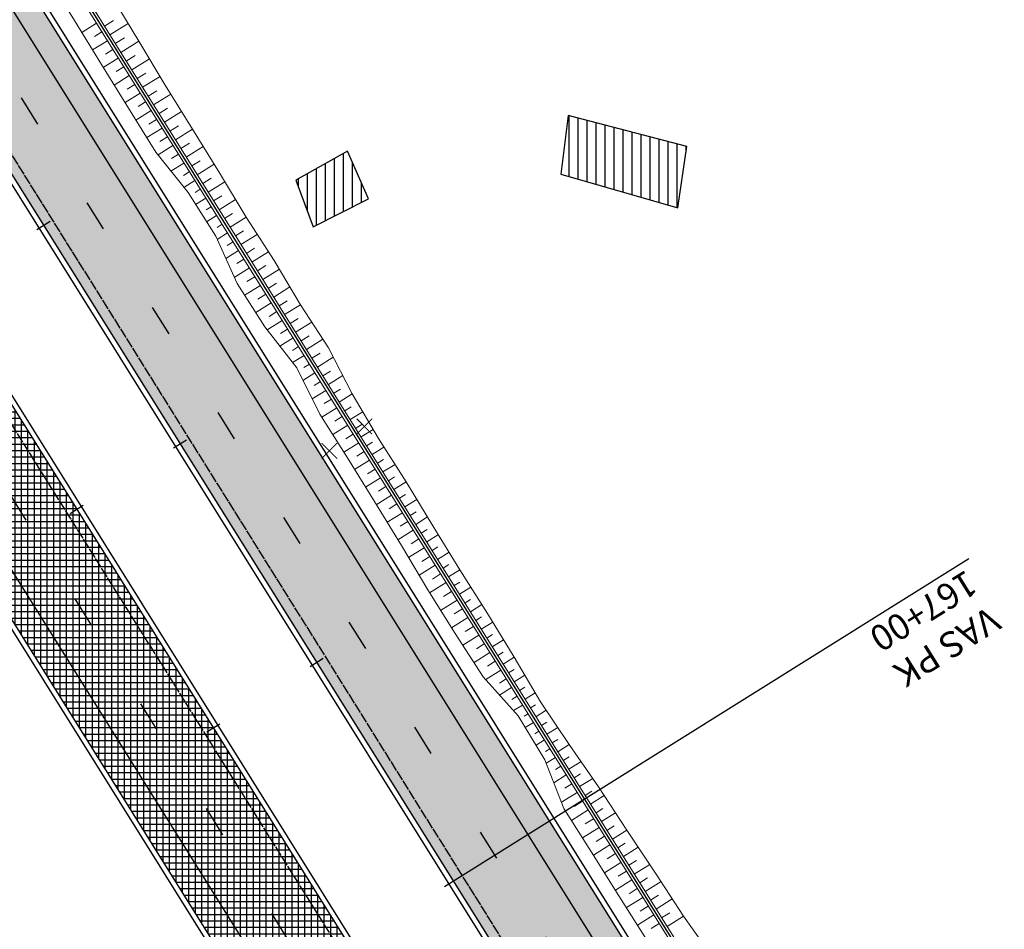
# Model space of a CAD drawing. Units: metres. Extents: x 533879 to 555682, y 6572316 to 6590873.
# Drawn here: x 552697 to 552793, y 6576154 to 6576242 of the extents above; entities that cross this region are included whole.
import ezdxf

# ---------------------------------------------------------------- set-up
doc = ezdxf.new("R2010")
doc.units = ezdxf.units.M
doc.linetypes.add('Tkm_911', pattern=[1, 1, 0])
doc.linetypes.add('Tkm_921_90', pattern=[12, 3, -9])
for name, color, linetype in [('Pr_hatch', 41, 'Continuous'), ('Pr_hoone', 7, 'Continuous'), ('Pr_kate', 1, 'Continuous'), ('Pr_mulle', 36, 'Continuous'), ('Pr_teemärgis_kammjoon', 150, 'Continuous')]:
    doc.layers.add(name, color=color, linetype=linetype)
for name, color, linetype, lineweight in [('Pr_likv_obj', 1, 'Continuous', 30), ('Pr_murasein', 30, 'LA_AED', 30), ('Pr_reljeef', 3, 'Continuous', 5), ('Pr_teemärgis', 150, 'Continuous', 30), ('Pr_telg_pk', 12, 'Continuous', 30)]:
    doc.layers.add(name, color=color, linetype=linetype, lineweight=lineweight)
doc.styles.add('1-1000', font='cour.ttf', dxfattribs={"width": 0.8, "height": 1.5})
doc.styles.add('ROMANC', font='romanc.shx')
doc.linetypes.add('LA_AED', pattern='A,2.5,[136,mkm.shx,S=0.8,R=0,X=0,Y=0],2.5', length=5)
doc.linetypes.add('Tkm_911a_1', pattern='A,0.1496,["-",ROMANC,S=0.233,R=90,X=0.05,Y=-0.244],0.0001,["-",ROMANC,S=0.233,R=90,X=0.1,Y=-0.244],0.0001,["-",ROMANC,S=0.233,R=90,X=0.15,Y=-0.244],0.0001,["-",ROMANC,S=0.117,R=0,X=-0.072,Y=-0.25],0.0001,["911a",ROMANC,S=0.06,R=90,X=0.03,Y=-0.205],0.15', length=0.3)
doc.linetypes.add('Tkm_911a_2', pattern='A,0.1496,["-",ROMANC,S=0.233,R=90,X=0.05,Y=-0.044],0.0001,["-",ROMANC,S=0.233,R=90,X=0.1,Y=-0.044],0.0001,["-",ROMANC,S=0.233,R=90,X=0.15,Y=-0.044],0.0001,["-",ROMANC,S=0.117,R=0,X=-0.072,Y=0.15],0.0001,["911a",ROMANC,S=0.06,R=90,X=0.03,Y=-0.005],0.15', length=0.3)
pattern_1 = [(0, (0, 0), (0, 0.625), []), (90, (0, 0), (-0.625, 4e-17), [])]

# ---------------------------------------------------------------- blocks, each defined once
blk = doc.blocks.new('*U68')
at = {"layer": 'Pr_telg_pk', "color": 12, "linetype": 'Continuous', "lineweight": 30}
for p, q in [((552702.223, 6576194.523), (552703.495, 6576195.318)), ((552715.473, 6576173.323), (552716.745, 6576174.118))]:
    blk.add_line(p, q, dxfattribs=at)
blk = doc.blocks.new('*U69')
at = {"layer": 'Pr_telg_pk', "color": 12, "linetype": 'Continuous', "lineweight": 30}
for p, q in [((552698.997, 6576222.078), (552700.269, 6576222.873)), ((552712.248, 6576200.879), (552713.52, 6576201.674)), ((552725.499, 6576179.68), (552726.771, 6576180.475))]:
    blk.add_line(p, q, dxfattribs=at)
blk = doc.blocks.new('likv_obj')
at = {"const_width": 0.1, "flags": 128}
for points in [[(0.75, 0.75), (-0.75, -0.75)], [(-0.75, 0.75), (0.75, -0.75)]]:
    blk.add_lwpolyline(points, dxfattribs=at)

msp = doc.modelspace()

# ---------------------------------------------------------------- hatches: boundary and pattern name
at = {"layer": 'Pr_hatch'}
h = msp.add_hatch(dxfattribs=at)
h.set_pattern_fill('NET', color=31, scale=5)
h.set_pattern_definition(pattern_1)
edge = h.paths.add_edge_path()
edge.add_line((550434.147, 6579521.467), (550434.146, 6579521.466))
edge.add_line((550434.146, 6579521.466), (550423.101, 6579535.107))
edge.add_line((550423.101, 6579535.107), (550414.552, 6579528.184))
edge.add_line((550414.552, 6579528.184), (550477.483, 6579450.469))
edge.add_line((550477.483, 6579450.469), (550490.461, 6579460.978))
edge.add_arc((550928.596, 6579735.58), 517.077, 207.63157, 212.07754, ccw=False)
edge.add_line((550470.493, 6579495.768), (550466.552, 6579502.648))
edge.add_line((550466.552, 6579502.648), (550465.558, 6579504.383))
edge.add_line((550465.558, 6579504.383), (550461.521, 6579511.432))
edge.add_line((550461.521, 6579511.432), (550453.955, 6579507.826))
edge.add_line((550453.955, 6579507.826), (550456.685, 6579502.096))
edge.add_arc((550454.248, 6579500.935), 2.7, -140.96371, 25.47739, ccw=False)
edge.add_line((550452.15, 6579499.234), (550434.147, 6579521.467))
edge = h.paths.add_edge_path()
edge.add_arc((550928.596, 6579735.58), 517.077, 212.07754, 216.31245, ccw=False)
edge.add_line((550490.461, 6579460.978), (550477.483, 6579450.469))
edge.add_line((550477.483, 6579450.469), (550540.413, 6579372.753))
edge.add_line((550540.413, 6579372.753), (550550.905, 6579381.248))
edge.add_line((550550.905, 6579381.248), (550511.936, 6579429.373))
h.paths.add_polyline_path([(550550.905, 6579381.248), (550540.413, 6579372.753), (550603.344, 6579295.037), (550612.866, 6579302.748), (550587.627, 6579335.899)])
edge = h.paths.add_edge_path()
edge.add_line((550638.328, 6579269.304), (550612.866, 6579302.748))
edge.add_line((550612.866, 6579302.748), (550603.344, 6579295.037))
edge.add_line((550603.344, 6579295.037), (550614.58, 6579281.161))
edge.add_line((550614.58, 6579281.161), (550638.502, 6579251.604))
edge.add_arc((550636.947, 6579250.346), 2, -54.72296, 38.98498, ccw=False)
edge.add_line((550638.102, 6579248.713), (550664.67, 6579216.023))
edge.add_line((550664.67, 6579216.023), (550674.809, 6579224.229))
edge.add_line((550674.809, 6579224.229), (550638.328, 6579269.304))
edge = h.paths.add_edge_path()
edge.add_line((550674.809, 6579224.229), (550664.67, 6579216.023))
edge.add_line((550664.67, 6579216.023), (550678.961, 6579198.439))
edge.add_arc((550680.218, 6579196.883), 2, 38.98498, 128.91509, ccw=False)
edge.add_line((550681.772, 6579198.141), (550729.171, 6579139.578))
edge.add_line((550729.171, 6579139.578), (550737.721, 6579146.498))
edge.add_line((550737.721, 6579146.498), (550674.809, 6579224.229))
h.paths.add_polyline_path([(550768.097, 6579108.967), (550737.721, 6579146.498), (550729.171, 6579139.578), (550792.082, 6579061.846), (550800.633, 6579068.767), (550791.146, 6579080.489)])
h.paths.add_polyline_path([(550800.633, 6579068.767), (550792.082, 6579061.846), (550854.994, 6578984.115), (550863.544, 6578991.036)])
h.paths.add_polyline_path([(550863.544, 6578991.036), (550854.994, 6578984.115), (550917.906, 6578906.384), (550926.456, 6578913.305)])
h.paths.add_polyline_path([(550926.456, 6578913.305), (550917.906, 6578906.384), (550980.817, 6578828.653), (550989.368, 6578835.573)])
h.paths.add_polyline_path([(550989.368, 6578835.573), (550980.817, 6578828.653), (551043.729, 6578750.922), (551052.279, 6578757.842)])
h.paths.add_polyline_path([(551084.51, 6578718.019), (551052.279, 6578757.842), (551043.729, 6578750.922), (551075.946, 6578711.116), (551106.486, 6578673.067), (551115.065, 6578679.952)])
h.paths.add_polyline_path([(551115.065, 6578679.952), (551106.486, 6578673.067), (551169.081, 6578595.08), (551177.66, 6578601.966)])
h.paths.add_polyline_path([(551177.66, 6578601.966), (551169.081, 6578595.08), (551231.676, 6578517.094), (551240.255, 6578523.98)])
edge = h.paths.add_edge_path()
edge.add_line((551255.875, 6578504.518), (551240.255, 6578523.98))
edge.add_line((551240.255, 6578523.98), (551231.676, 6578517.094))
edge.add_line((551231.676, 6578517.094), (551247.297, 6578497.633))
edge.add_arc((548439.794, 6576244.209), 3599.999, 37.557657, 38.752043, ccw=False)
edge.add_line((551293.658, 6578438.623), (551302.378, 6578445.328))
edge.add_arc((548439.792, 6576244.208), 3611.001, 37.557658, 38.752043)
edge = h.paths.add_edge_path()
edge.add_line((551333.556, 6578406.644), (551331.862, 6578408.901))
edge.add_line((551331.862, 6578408.901), (551331.462, 6578408.601))
edge.add_line((551331.462, 6578408.601), (551325.458, 6578416.598))
edge.add_line((551325.458, 6578416.598), (551325.858, 6578416.898))
edge.add_line((551325.858, 6578416.898), (551323.536, 6578419.992))
edge.add_arc((551243.163, 6578359.656), 100.5, 36.89537, 44.01935)
edge.add_line((551315.433, 6578429.494), (551314.989, 6578429.954))
edge.add_arc((551386.899, 6578499.444), 100, 217.42456, 224.01935, ccw=False)
edge.add_arc((548439.792, 6576244.208), 3611.001, 37.424561, 37.557658)
edge.add_line((551302.378, 6578445.328), (551293.658, 6578438.623))
edge.add_arc((548439.794, 6576244.209), 3599.999, 36.185271, 37.557657, ccw=False)
edge.add_arc((551343.782, 6578368.461), 2, -52.05892, 36.18527, ccw=False)
edge.add_line((551345.012, 6578366.884), (551351.872, 6578357.327))
edge.add_line((551351.872, 6578357.327), (551362.408, 6578364.973))
edge.add_arc((548439.76, 6576244.185), 3611.04, 35.966108, 36.190052)
edge.add_arc((551515.509, 6578494.473), 200, 212.84525, 216.19005, ccw=False)
edge.add_line((551347.482, 6578385.998), (551341.665, 6578395.008))
edge.add_arc((551173.218, 6578286.262), 200.5, 32.84525, 36.89909)
edge = h.paths.add_edge_path()
edge.add_line((551401.428, 6578323.195), (551402.874, 6578326.297))
edge.add_line((551402.874, 6578326.297), (551393.959, 6578343.552))
edge.add_line((551393.959, 6578343.552), (551387.156, 6578344.826))
edge.add_arc((551392.679, 6578374.313), 30, 215.80532, 259.39198, ccw=False)
edge.add_arc((548439.76, 6576244.185), 3611.04, 35.805321, 35.966108)
edge.add_line((551362.408, 6578364.973), (551351.872, 6578357.327))
edge.add_line((551351.872, 6578357.327), (551380.315, 6578317.705))
edge.add_arc((551381.415, 6578316.034), 2, 35.15757, 123.36249, ccw=False)
edge.add_arc((548439.793, 6576244.208), 3600, 34.374559, 35.157573, ccw=False)
edge.add_line((551411.104, 6578276.77), (551420.183, 6578282.981))
edge.add_arc((548439.793, 6576244.208), 3611, 34.374558, 34.862415)
edge.add_arc((551415.024, 6578316.858), 15, 155.01016, 214.86241, ccw=False)
edge = h.paths.add_edge_path()
edge.add_line((551420.183, 6578282.981), (551411.104, 6578276.77))
edge.add_arc((548439.793, 6576244.208), 3600, 32.783009, 34.374559, ccw=False)
edge.add_line((551466.411, 6578193.461), (551475.659, 6578199.417))
edge.add_arc((548439.793, 6576244.208), 3611, 32.783009, 34.374558)
edge = h.paths.add_edge_path()
edge.add_arc((548439.793, 6576244.208), 3611, 32.019499, 32.783009)
edge.add_line((551475.659, 6578199.417), (551466.411, 6578193.461))
edge.add_arc((548439.793, 6576244.208), 3600, 32.019499, 32.783009, ccw=False)
edge.add_line((551492.117, 6578152.957), (551519.702, 6578108.844))
edge.add_line((551519.702, 6578108.844), (551529.028, 6578114.677))
edge.add_line((551529.028, 6578114.677), (551501.443, 6578158.789))
h.paths.add_polyline_path([(551529.028, 6578114.677), (551519.702, 6578108.844), (551572.723, 6578024.058), (551582.049, 6578029.89)])
h.paths.add_polyline_path([(551582.049, 6578029.89), (551572.723, 6578024.058), (551625.743, 6577939.271), (551635.07, 6577945.103)])
h.paths.add_polyline_path([(551635.07, 6577945.103), (551625.743, 6577939.271), (551678.764, 6577854.484), (551688.091, 6577860.316)])
h.paths.add_polyline_path([(551688.091, 6577860.316), (551678.764, 6577854.484), (551731.785, 6577769.697), (551741.112, 6577775.53)])
h.paths.add_polyline_path([(551741.112, 6577775.53), (551731.785, 6577769.697), (551784.806, 6577684.911), (551794.132, 6577690.743)])
edge = h.paths.add_edge_path()
edge.add_line((551794.132, 6577690.743), (551784.806, 6577684.911))
edge.add_line((551784.806, 6577684.911), (551790.461, 6577675.867))
edge.add_arc((551788.765, 6577674.807), 2, -52.63011, 32.0195, ccw=False)
edge.add_line((551789.979, 6577673.218), (551789.054, 6577672.511))
edge.add_line((551789.054, 6577672.511), (551802.143, 6577651.146))
edge.add_line((551802.143, 6577651.146), (551803.144, 6577651.783))
edge.add_arc((551804.218, 6577650.096), 2, 32.0195, 122.49164, ccw=False)
edge.add_line((551805.914, 6577651.156), (551837.827, 6577600.124))
edge.add_line((551837.827, 6577600.124), (551847.153, 6577605.956))
edge.add_line((551847.153, 6577605.956), (551794.132, 6577690.743))
h.paths.add_polyline_path([(551859.622, 6577586.017), (551847.153, 6577605.956), (551837.827, 6577600.124), (551850.295, 6577580.185), (551890.864, 6577515.347), (551900.189, 6577521.182)])
h.paths.add_polyline_path([(551900.189, 6577521.182), (551890.864, 6577515.347), (551943.905, 6577430.574), (551953.23, 6577436.408)])
h.paths.add_polyline_path([(551953.23, 6577436.408), (551943.905, 6577430.574), (551996.947, 6577345.8), (552006.272, 6577351.635)])
h.paths.add_polyline_path([(552006.272, 6577351.635), (551996.947, 6577345.8), (552049.989, 6577261.026), (552059.314, 6577266.861)])
h.paths.add_polyline_path([(552059.314, 6577266.861), (552049.989, 6577261.026), (552103.031, 6577176.253), (552112.356, 6577182.087)])
h.paths.add_polyline_path([(552112.356, 6577182.087), (552103.031, 6577176.253), (552156.073, 6577091.479), (552165.398, 6577097.314)])
h.paths.add_polyline_path([(552165.398, 6577097.314), (552156.073, 6577091.479), (552209.115, 6577006.706), (552218.44, 6577012.54)])
h.paths.add_polyline_path([(552218.44, 6577012.54), (552209.115, 6577006.706), (552262.156, 6576921.932), (552271.482, 6576927.767)])
h.paths.add_polyline_path([(552271.482, 6576927.767), (552262.156, 6576921.932), (552315.198, 6576837.158), (552324.523, 6576842.993)])
h.paths.add_polyline_path([(552324.523, 6576842.993), (552315.198, 6576837.158), (552368.24, 6576752.385), (552377.565, 6576758.219)])
h.paths.add_polyline_path([(552377.565, 6576758.219), (552368.24, 6576752.385), (552421.282, 6576667.611), (552430.607, 6576673.446)])
edge = h.paths.add_edge_path()
edge.add_line((552460.046, 6576628.28), (552460.47, 6576628.545))
edge.add_line((552460.47, 6576628.545), (552458.234, 6576632.119))
edge.add_arc((552373.461, 6576579.077), 100, 32.03374, 38.68816)
edge.add_line((552451.517, 6576641.585), (552450.693, 6576642.613))
edge.add_arc((552528.749, 6576705.122), 100, 212.03374, 218.68816, ccw=False)
edge.add_line((552443.976, 6576652.08), (552430.607, 6576673.446))
edge.add_line((552430.607, 6576673.446), (552421.282, 6576667.611))
edge.add_line((552421.282, 6576667.611), (552474.324, 6576582.838))
edge.add_line((552474.324, 6576582.838), (552483.712, 6576588.712))
edge.add_arc((552656.093, 6576690.127), 200, 208.69527, 210.46915, ccw=False)
edge.add_line((552480.655, 6576594.096), (552473.885, 6576606.466))
edge.add_arc((552298.448, 6576510.436), 200, 28.69527, 32.03374)
edge.add_line((552467.995, 6576616.519), (552465.774, 6576620.068))
edge.add_line((552465.774, 6576620.068), (552465.35, 6576619.803))
edge.add_line((552465.35, 6576619.803), (552460.046, 6576628.28))
edge = h.paths.add_edge_path()
edge.add_line((552500.584, 6576561.606), (552486.545, 6576584.043))
edge.add_arc((552656.093, 6576690.127), 200, 210.46915, 212.03374, ccw=False)
edge.add_line((552483.712, 6576588.712), (552474.324, 6576582.838))
edge.add_line((552474.324, 6576582.838), (552525.789, 6576500.584))
edge.add_line((552525.789, 6576500.584), (552527.365, 6576498.063))
edge.add_line((552527.365, 6576498.063), (552536.692, 6576503.894))
edge.add_line((552536.692, 6576503.894), (552535.114, 6576506.419))
edge.add_line((552535.114, 6576506.419), (552500.584, 6576561.606))
h.paths.add_polyline_path([(552536.692, 6576503.894), (552527.365, 6576498.063), (552580.37, 6576413.267), (552589.698, 6576419.098)])
edge = h.paths.add_edge_path()
edge.add_line((552589.698, 6576419.098), (552580.37, 6576413.267))
edge.add_line((552580.37, 6576413.267), (552625.935, 6576340.374))
edge.add_arc((552621.695, 6576337.723), 5, -56.73688, 32.00918, ccw=False)
edge.add_line((552624.438, 6576333.543), (552622.05, 6576331.976))
edge.add_line((552622.05, 6576331.976), (552625.966, 6576326.005))
edge.add_arc((552628.16, 6576322.661), 4, 64.72654, 123.26312, ccw=False)
edge.add_line((552629.868, 6576326.278), (552642.703, 6576334.301))
edge.add_line((552642.703, 6576334.301), (552589.698, 6576419.098))
edge = h.paths.add_edge_path()
edge.add_line((552642.703, 6576334.301), (552629.868, 6576326.278))
edge.add_arc((552628.16, 6576322.661), 4, 32.66719, 64.72654, ccw=False)
edge.add_line((552631.527, 6576324.82), (552650.277, 6576295.392))
edge.add_line((552650.277, 6576295.392), (552681.776, 6576251.042))
edge.add_line((552681.776, 6576251.042), (552686.381, 6576243.674))
edge.add_line((552686.381, 6576243.674), (552695.709, 6576249.505))
edge.add_line((552695.709, 6576249.505), (552642.703, 6576334.301))
h.paths.add_polyline_path([(552695.709, 6576249.505), (552686.381, 6576243.674), (552739.387, 6576158.878), (552748.714, 6576164.709)])
h.paths.add_polyline_path([(552748.714, 6576164.709), (552739.387, 6576158.878), (552792.392, 6576074.082), (552801.72, 6576079.912)])
h.paths.add_polyline_path([(552801.72, 6576079.912), (552792.392, 6576074.082), (552845.398, 6575989.285), (552854.725, 6575995.116)])
h.paths.add_polyline_path([(552854.725, 6575995.116), (552845.398, 6575989.285), (552898.403, 6575904.489), (552907.731, 6575910.32)])
h.paths.add_polyline_path([(552907.731, 6575910.32), (552898.403, 6575904.489), (552898.424, 6575904.456), (552951.409, 6575819.693), (552960.736, 6575825.523)])
h.paths.add_polyline_path([(552982.887, 6575790.088), (552960.736, 6575825.523), (552951.409, 6575819.693), (553004.414, 6575734.896), (553015.459, 6575741.801)])
h.paths.add_polyline_path([(553038.269, 6575706.066), (553021.372, 6575733.035), (553015.459, 6575741.801), (553004.414, 6575734.896), (553057.42, 6575650.1), (553068.867, 6575657.256), (553054.96, 6575679.504)])
edge = h.paths.add_edge_path()
edge.add_line((553094.755, 6575615.841), (553068.867, 6575657.256))
edge.add_line((553068.867, 6575657.256), (553057.42, 6575650.1))
edge.add_line((553057.42, 6575650.1), (553110.425, 6575565.304))
edge.add_line((553110.425, 6575565.304), (553119.753, 6575571.134))
edge.add_line((553119.753, 6575571.134), (553108.2, 6575589.616))
edge.add_arc((553109.896, 6575590.677), 2, 80.6024, 212.00918, ccw=False)
edge.add_line((553110.222, 6575592.65), (553113.215, 6575592.154))
edge.add_line((553113.215, 6575592.154), (553114.206, 6575598.143))
edge.add_arc((553122.963, 6575622.857), 26.219, 229.43026, 250.48919, ccw=False)
edge.add_arc((553143.906, 6575647.068), 58.232, 212.42873, 229.2701, ccw=False)
h.paths.add_polyline_path([(553119.753, 6575571.134), (553110.425, 6575565.304), (553163.431, 6575480.507), (553172.758, 6575486.338)])
h.paths.add_polyline_path([(553172.758, 6575486.338), (553163.431, 6575480.507), (553216.436, 6575395.711), (553225.764, 6575401.542)])
h.paths.add_polyline_path([(553225.764, 6575401.542), (553216.436, 6575395.711), (553269.442, 6575310.915), (553278.769, 6575316.745)])
edge = h.paths.add_edge_path()
edge.add_line((553278.769, 6575316.745), (553269.442, 6575310.915))
edge.add_line((553269.442, 6575310.915), (553322.447, 6575226.119))
edge.add_line((553322.447, 6575226.119), (553334.205, 6575233.468))
edge.add_arc((553465.341, 6575303.151), 148.5, 195.53817, 207.98528, ccw=False)
edge.add_line((553322.268, 6575263.371), (553319.961, 6575271.669))
edge.add_line((553319.961, 6575271.669), (553319.443, 6575275.521))
edge.add_line((553319.443, 6575275.521), (553313.193, 6575275.71))
edge.add_line((553313.193, 6575275.71), (553312.938, 6575267.267))
edge.add_arc((553311.439, 6575267.312), 1.5, 212.00918, 358.26694, ccw=False)
edge.add_line((553310.167, 6575266.517), (553278.769, 6575316.745))
edge = h.paths.add_edge_path()
edge.add_arc((553465.341, 6575303.151), 148.5, 207.98528, 212.00918, ccw=False)
edge.add_line((553334.205, 6575233.468), (553322.447, 6575226.119))
edge.add_line((553322.447, 6575226.119), (553375.453, 6575141.322))
edge.add_line((553375.453, 6575141.322), (553386.558, 6575148.264))
edge.add_line((553386.558, 6575148.264), (553381.101, 6575157.755))
edge.add_line((553381.101, 6575157.755), (553339.418, 6575224.438))
edge = h.paths.add_edge_path()
edge.add_line((553414.926, 6575098.928), (553386.558, 6575148.264))
edge.add_line((553386.558, 6575148.264), (553375.453, 6575141.322))
edge.add_line((553375.453, 6575141.322), (553426.543, 6575059.59))
edge.add_arc((549144.329, 6572382.812), 5050, 31.968182, 32.009179, ccw=False)
edge.add_line((553428.457, 6575056.525), (553437.789, 6575062.349))
edge.add_arc((549144.329, 6572382.812), 5061, 31.968182, 32.009179)
edge.add_line((553435.871, 6575065.421), (553414.926, 6575098.928))
edge = h.paths.add_edge_path()
edge.add_line((553437.789, 6575062.349), (553428.457, 6575056.525))
edge.add_arc((549144.329, 6572382.812), 5050, 30.833612, 31.968182, ccw=False)
edge.add_line((553480.559, 6574971.172), (553490.004, 6574976.81))
edge.add_arc((549144.329, 6572382.812), 5061, 30.833612, 31.968182)
edge = h.paths.add_edge_path()
edge.add_line((553490.004, 6574976.81), (553480.559, 6574971.172))
edge.add_arc((549144.329, 6572382.812), 5050, 29.699042, 30.833612, ccw=False)
edge.add_line((553530.96, 6574884.805), (553540.515, 6574890.254))
edge.add_arc((549144.329, 6572382.812), 5061, 29.699042, 30.833612)
edge = h.paths.add_edge_path()
edge.add_arc((549144.329, 6572382.812), 5061, 29.017963, 29.699042)
edge.add_line((553540.515, 6574890.254), (553530.96, 6574884.805))
edge.add_arc((549144.329, 6572382.812), 5050, 29.017963, 29.699042, ccw=False)
edge.add_line((553560.391, 6574832.485), (553579.78, 6574797.532))
edge.add_line((553579.78, 6574797.532), (553589.399, 6574802.868))
edge.add_line((553589.399, 6574802.868), (553570.01, 6574837.821))
h.paths.add_polyline_path([(553589.399, 6574802.868), (553579.78, 6574797.532), (553628.288, 6574710.085), (553637.907, 6574715.421)])
h.paths.add_polyline_path([(553637.907, 6574715.421), (553628.288, 6574710.085), (553676.796, 6574622.639), (553686.415, 6574627.974)])
h.paths.add_polyline_path([(553686.415, 6574627.974), (553676.796, 6574622.639), (553725.305, 6574535.192), (553734.924, 6574540.528)])
edge = h.paths.add_edge_path()
edge.add_line((553734.924, 6574540.528), (553725.305, 6574535.192))
edge.add_line((553725.305, 6574535.192), (553768.56, 6574457.216))
edge.add_arc((556391.962, 6575912.467), 2999.999, 209.017963, 209.224803)
edge.add_line((553773.83, 6574447.755), (553783.43, 6574453.125))
edge.add_arc((556391.963, 6575912.467), 2989, 209.017963, 209.224803, ccw=False)
edge.add_line((553778.179, 6574462.552), (553734.924, 6574540.528))
edge = h.paths.add_edge_path()
edge.add_line((553783.43, 6574453.125), (553773.83, 6574447.755))
edge.add_arc((556391.962, 6575912.467), 2999.999, 209.224803, 211.134662)
edge.add_line((553824.099, 6574361.313), (553833.515, 6574367.001))
edge.add_arc((556391.963, 6575912.467), 2989, 209.224803, 211.134662, ccw=False)
edge = h.paths.add_edge_path()
edge.add_line((553833.515, 6574367.001), (553824.099, 6574361.313))
edge.add_arc((556391.962, 6575912.467), 2999.999, 211.134662, 212.051029)
edge.add_arc((553845.845, 6574318.321), 4, -50.43667, 32.05103, ccw=False)
edge.add_line((553848.393, 6574315.238), (553846.441, 6574313.809))
edge.add_line((553846.441, 6574313.809), (553849.635, 6574307.385))
edge.add_arc((553851.085, 6574303.658), 4, 32.85119, 111.26344, ccw=False)
edge.add_line((553854.446, 6574305.828), (553869.225, 6574282.895))
edge.add_arc((553953.267, 6574337.089), 100, 212.81576, 216.57792)
edge.add_line((553872.963, 6574277.497), (553874.799, 6574275.022))
edge.add_line((553874.799, 6574275.022), (553886.444, 6574282.585))
edge.add_arc((557357.558, 6576537.068), 4139, 212.897023, 213.003648, ccw=False)
edge.add_arc((556391.963, 6575912.467), 2989, 211.134662, 212.897023, ccw=False)
edge = h.paths.add_edge_path()
edge.add_line((553886.444, 6574282.585), (553874.799, 6574275.022))
edge.add_line((553874.799, 6574275.022), (553896.777, 6574245.405))
edge.add_arc((553415.752, 6573888.452), 599, 33.898316, 36.577924, ccw=False)
edge.add_arc((557357.558, 6576537.067), 4150, 213.898316, 214.38427)
edge.add_line((553932.693, 6574193.395), (553941.771, 6574199.607))
edge.add_arc((557357.558, 6576537.068), 4139, 213.003648, 214.38427, ccw=False)
h = msp.add_hatch(dxfattribs=at)
h.set_pattern_fill('NET', color=31, scale=5)
h.set_pattern_definition(pattern_1)
h.paths.add_polyline_path([(552624.468, 6576320.344, -0.138589), (552623.86, 6576322.433), (552610.359, 6576313.995, -0.246812), (552618.396, 6576309.304), (552651.25, 6576256.739), (552667.031, 6576231.49), (552676.359, 6576237.32), (552661.135, 6576261.677)])
h.paths.add_polyline_path([(552676.359, 6576237.32), (552667.031, 6576231.49), (552720.031, 6576146.69), (552729.359, 6576152.52)])
h.paths.add_polyline_path([(552729.359, 6576152.52), (552720.031, 6576146.69), (552773.032, 6576061.891), (552782.36, 6576067.721)])
h.paths.add_polyline_path([(552782.36, 6576067.721), (552773.032, 6576061.891), (552826.032, 6575977.091), (552835.36, 6575982.921)])
h.paths.add_polyline_path([(552837.79, 6575979.034), (552835.36, 6575982.921), (552826.032, 6575977.091), (552828.462, 6575973.204), (552879.053, 6575892.301), (552888.379, 6575898.134)])
h.paths.add_polyline_path([(552888.379, 6575898.134), (552879.053, 6575892.301), (552932.073, 6575807.514), (552941.399, 6575813.346)])
h.paths.add_polyline_path([(552941.399, 6575813.346), (552932.073, 6575807.514), (552980.572, 6575729.956), (552984.826, 6575722.56), (552994.419, 6575728.559)])
h.paths.add_polyline_path([(552994.419, 6575728.559), (552984.826, 6575722.56), (553014.43, 6575671.096), (553035.993, 6575636.614), (553047.439, 6575643.772)])
h.paths.add_polyline_path([(553047.439, 6575643.772), (553035.993, 6575636.614), (553074.501, 6575575.033, -0.04682), (553081.083, 6575561.923), (553085.8, 6575549.818), (553100.459, 6575558.985)])
h.paths.add_polyline_path([(553100.459, 6575558.985), (553085.8, 6575549.818), (553093.116, 6575531.047), (553099.285, 6575533.195), (553096.187, 6575542.089, -0.893966), (553097.621, 6575542.776), (553123.624, 6575501.193), (553144.172, 6575468.371), (553153.496, 6575474.208), (553132.951, 6575507.025)])
h.paths.add_polyline_path([(553153.496, 6575474.208), (553144.172, 6575468.371), (553197.236, 6575383.611), (553206.559, 6575389.448)])
h.paths.add_polyline_path([(553206.559, 6575389.448), (553197.236, 6575383.611), (553250.299, 6575298.85), (553259.623, 6575304.687)])
h.paths.add_polyline_path([(553259.623, 6575304.687), (553250.299, 6575298.85), (553301.984, 6575216.292, -0.212113), (553302.384, 6575213.478), (553312.686, 6575219.927)])
h.paths.add_polyline_path([(553296.649, 6575211.857), (553291.038, 6575217.015), (553286.451, 6575212.4), (553291.832, 6575206.872), (553298.407, 6575210.988, -0.14293)])
h.paths.add_polyline_path([(553312.686, 6575219.927), (553302.384, 6575213.478, -0.384837), (553298.407, 6575210.988), (553291.832, 6575206.872), (553313.762, 6575184.344, -0.053201), (553339.776, 6575151.214), (553354.307, 6575128.004), (553365.749, 6575135.167)])
h.paths.add_polyline_path([(553382.617, 6575108.223), (553365.749, 6575135.167), (553354.307, 6575128.004), (553371.165, 6575101.075), (553396.205, 6575061.078, -0.000956), (553407.308, 6575043.266), (553418.778, 6575050.386, 0.000956), (553407.647, 6575068.242)])
h.paths.add_polyline_path([(553418.778, 6575050.386), (553407.308, 6575043.266, -0.002115), (553431.622, 6575003.723), (553460.644, 6574958.932), (553470.742, 6574964.948, 0.004545)])
h.paths.add_polyline_path([(553470.742, 6574964.948), (553460.644, 6574958.932), (553471.104, 6574942.788, -0.003664), (553511.593, 6574873.123), (553521.143, 6574878.58, 0.004545)])
h.paths.add_polyline_path([(553521.143, 6574878.58), (553511.593, 6574873.123, -0.003332), (553547.516, 6574809.273), (553560.4, 6574786.012), (553570.022, 6574791.342), (553557.139, 6574814.603, 0.003337)])
h.paths.add_polyline_path([(553570.022, 6574791.342), (553560.4, 6574786.012), (553608.852, 6574698.534), (553618.474, 6574703.863)])
h.paths.add_polyline_path([(553618.474, 6574703.863), (553608.852, 6574698.534), (553657.303, 6574611.055), (553666.926, 6574616.385)])
h.paths.add_polyline_path([(553666.926, 6574616.385), (553657.303, 6574611.055), (553705.755, 6574523.577), (553715.378, 6574528.907)])
h.paths.add_polyline_path([(553715.378, 6574528.907), (553705.755, 6574523.577), (553745.618, 6574451.606, 0.001266), (553754.273, 6574436.072), (553763.869, 6574441.451, -0.001266), (553755.241, 6574456.936)])
h.paths.add_polyline_path([(553763.869, 6574441.451), (553754.273, 6574436.072, 0.007143), (553804.564, 6574349.279), (553814.002, 6574354.929, -0.007143)])
h.paths.add_polyline_path([(553819.898, 6574345.117, -0.000818), (553814.002, 6574354.929), (553804.564, 6574349.279, 0.000818), (553810.479, 6574339.436, 0.005298), (553830.312, 6574307.326, -0.400173), (553829.23, 6574301.914), (553824.961, 6574298.917), (553826.778, 6574295.632), (553831.567, 6574298.324, -0.397209), (553836.893, 6574296.998, 0.002113), (553858.078, 6574264.297), (553867.285, 6574270.316, -0.002101), (553846.266, 6574302.76, -0.396535), (553846.768, 6574305.455), (553848.723, 6574306.886, -0.065223), (553849.635, 6574307.385), (553846.441, 6574313.809), (553843.237, 6574311.466, -0.433956), (553840.366, 6574312.009, -0.005498)])
h.paths.add_polyline_path([(553867.285, 6574270.316), (553858.078, 6574264.297, 0.005435), (553913.84, 6574181.002), (553922.914, 6574187.22, -0.005435)])
at = {"layer": 'Pr_hoone'}
h = msp.add_hatch(dxfattribs=at)
h.set_pattern_fill('ANSI31', color=256, scale=7, angle=45)
h.set_pattern_definition([(90, (0, 0), (-0.875, 2e-16), [])])
h.paths.add_polyline_path([(552584.593, 6576516.438), (552583.592, 6576518.17), (552580.806, 6576516.45), (552572.521, 6576529.892), (552564.514, 6576524.862), (552573.411, 6576510.852), (552571.939, 6576510.042), (552572.601, 6576508.941)])
h.paths.add_polyline_path([(552587.215, 6576511.904), (552584.593, 6576516.438), (552572.601, 6576508.941), (552573.476, 6576507.485), (552575.067, 6576508.24), (552577.368, 6576504.172), (552584.87, 6576508.793), (552584.263, 6576510.202)])
h.paths.add_polyline_path([(552560.649, 6576511.406), (552556.733, 6576517.283), (552552.543, 6576514.2), (552556.883, 6576508.362)])
h.paths.add_polyline_path([(552560.322, 6576497.158), (552561.489, 6576497.874), (552559.863, 6576500.979), (552553.975, 6576497.298), (552556.77, 6576492.159), (552561.357, 6576495.032)])
h.paths.add_polyline_path([(552559.863, 6576500.979), (552559.531, 6576501.611), (552558.364, 6576500.895), (552557.822, 6576502.129), (552552.865, 6576499.338), (552553.975, 6576497.298)])
h.paths.add_polyline_path([(552729.147, 6576229.67), (552724.131, 6576226.847), (552725.803, 6576222.318), (552731.176, 6576225.049)])
h.paths.add_polyline_path([(552762.065, 6576230.101), (552750.534, 6576233.11), (552749.828, 6576227.417), (552761.177, 6576224.165)])
h.paths.add_polyline_path([(552776.76, 6576262.848), (552757.199, 6576256.33), (552759.775, 6576248.453), (552779.706, 6576254.984)])
h.paths.add_polyline_path([(552831.956, 6576176.438), (552826.626, 6576181.942), (552812.211, 6576167.527), (552824.013, 6576155.326), (552828.595, 6576161.205), (552822.501, 6576166.855)])
h.paths.add_polyline_path([(552836.948, 6576174.9), (552834.136, 6576171.672), (552844.889, 6576162.103)])
h.paths.add_polyline_path([(552859.885, 6576167.926), (552856.667, 6576170.672), (552853.592, 6576167.069), (552840.196, 6576178.628), (552836.948, 6576174.9), (552844.889, 6576162.103), (552847.318, 6576159.941), (552846.838, 6576158.962), (552847.396, 6576158.063), (552850.324, 6576155.496), (552851.398, 6576157.363), (552853.971, 6576155.271), (552859.933, 6576161.912), (552856.858, 6576164.48)])

# ---------------------------------------------------------------- linework, layer by layer
at = {"layer": 'Pr_hoone', "flags": 128}
for points in [[(552762.065, 6576230.101), (552750.534, 6576233.11), (552749.828, 6576227.417), (552761.177, 6576224.165)], [(552729.147, 6576229.67), (552724.131, 6576226.847), (552725.803, 6576222.318), (552731.176, 6576225.049)]]:
    msp.add_lwpolyline(points, close=True, dxfattribs=at)
at = {"layer": 'Pr_kate', "flags": 128}
for points in [[(551800.519, 6577647.764), (551873.192, 6577531.058), (552063.928, 6577222.606), (552318.757, 6576809.475), (552617.525, 6576331.453, 0.420656), (552620.318, 6576330.84), (552622.05, 6576331.976), (552625.966, 6576326.005), (552625.666, 6576325.809, 0.4078), (552624.468, 6576320.344), (552661.135, 6576261.677), (552837.79, 6575979.034), (553132.951, 6575507.025)], [(552980.572, 6575729.956), (552828.462, 6575973.204), (552651.25, 6576256.739), (552618.396, 6576309.304, 0.269317), (552609.515, 6576313.996), (552603.814, 6576313.768), (552600.575, 6576318.951), (552602.401, 6576320.152, 0.407434), (552604.789, 6576331.076), (552463.042, 6576557.868, 0.029044), (552456.329, 6576567.337), (552455.524, 6576568.343, -0.029044), (552448.778, 6576577.86), (552446.563, 6576581.404)]]:
    msp.add_lwpolyline(points, format="xyb", dxfattribs=at)
at = {"layer": 'Pr_kate'}
for points in [[(551850.295, 6577580.185), (552525.789, 6576500.584), (552625.935, 6576340.374, -0.407818), (552624.438, 6576333.543), (552622.05, 6576331.976), (552625.966, 6576326.005, -0.417263), (552631.527, 6576324.82), (552650.277, 6576295.392), (552681.776, 6576251.042), (552898.424, 6575904.456), (553426.543, 6575059.59, -0.013052)], [(552982.887, 6575790.088), (552907.75, 6575910.288), (552535.114, 6576506.419), (552500.584, 6576561.606), (552486.545, 6576584.043, -0.014568), (552480.655, 6576594.096), (552473.885, 6576606.466, 0.014568), (552467.995, 6576616.519), (552465.774, 6576620.068)]]:
    msp.add_lwpolyline(points, format="xyb", dxfattribs=at)
at = {"layer": 'Pr_mulle'}
msp.add_lwpolyline([(552466.928, 6576619.167), (552468.426, 6576616.772, -0.014568), (552474.316, 6576606.719), (552481.087, 6576594.349, 0.014568), (552486.977, 6576584.296), (552501.027, 6576561.84), (552535.538, 6576506.683), (552785.187, 6576107.304), (552786.747, 6576106.223), (552842.403, 6576017.187), (552843.145, 6576014.586), (552853.451, 6575998.099), (552908.174, 6575910.553), (552983.306, 6575790.36), (553021.791, 6575733.308), (553038.693, 6575706.332), (553055.384, 6575679.77), (553095.178, 6575616.108, 0.073606), (553106.236, 6575603.319, 0.091265), (553114.289, 6575598.644)], format="xyb", dxfattribs=at)
at = {"layer": 'Pr_mulle', "flags": 128}
msp.add_lwpolyline([(553846.215, 6574314.264), (553848.085, 6574315.632, 0.375152), (553848.811, 6574320.179, -0.013235), (553768.122, 6574456.973), (553559.953, 6574832.242, 0.013052), (553426.119, 6575059.325), (552898, 6575904.191), (552681.359, 6576250.765), (552649.862, 6576295.112), (552631.106, 6576324.551, 0.423095), (552626.182, 6576325.548), (552625.94, 6576325.391, 0.4078), (552624.892, 6576320.609), (552838.214, 6575979.299), (553133.375, 6575507.29), (553408.071, 6575068.507, -0.013385), (553557.576, 6574814.845), (553755.678, 6574457.178, 0.009227), (553820.326, 6574345.376, 0.005498), (553840.789, 6574312.277, 0.433956), (553842.942, 6574311.869)], format="xyb", close=True, dxfattribs=at)
msp.add_lwpolyline([(553092.643, 6575530.882), (553080.617, 6575561.742, 0.04682), (553074.077, 6575574.768), (553014.001, 6575670.839), (552980.143, 6575729.699), (552828.038, 6575972.939), (552617.972, 6576309.039, 0.269317), (552609.535, 6576313.497), (552604.119, 6576313.279)], format="xyb", dxfattribs=at)
at = {"layer": 'Pr_murasein', "flags": 128}
msp.add_lwpolyline([(552469.698, 6576616.625), (552472.659, 6576613.778), (552538.505, 6576508.54), (552812.932, 6576069.522)], dxfattribs=at)
at = {"layer": 'Pr_reljeef', "flags": 128}
for points in [[(552758.138, 6576153.202), (552755.469, 6576157.43), (552752.807, 6576161.662), (552750.128, 6576165.884), (552748.282, 6576170.627), (552745.684, 6576174.899), (552742.304, 6576178.683), (552739.583, 6576182.878), (552736.915, 6576187.107), (552734.371, 6576191.413), (552731.746, 6576195.669), (552729.117, 6576199.922), (552726.452, 6576204.153), (552724.207, 6576208.646), (552721.124, 6576212.615), (552718.412, 6576216.816), (552716.341, 6576221.418), (552713.658, 6576225.638), (552710.534, 6576229.581), (552707.896, 6576233.829), (552705.251, 6576238.072), (552702.64, 6576242.337), (552700.027, 6576246.599)], [(552706.289, 6576244.618), (552708.89, 6576240.347), (552711.455, 6576236.053), (552714.085, 6576231.801), (552716.721, 6576227.552), (552719.286, 6576223.259), (552722.012, 6576219.067), (552724.57, 6576214.769), (552727.286, 6576210.57), (552729.588, 6576206.113), (552732.126, 6576201.803), (552734.821, 6576197.591), (552737.425, 6576193.323), (552740.048, 6576189.065), (552742.701, 6576184.827), (552745.317, 6576180.566), (552747.85, 6576176.253), (552750.647, 6576172.105), (552753.502, 6576167.993), (552756.239, 6576163.808), (552759.006, 6576159.64), (552761.731, 6576155.448), (552764.63, 6576151.363)], [(552704.058, 6576243.223), (552706.708, 6576238.983), (552709.359, 6576234.743), (552712.009, 6576230.503), (552714.659, 6576226.264), (552717.309, 6576222.024), (552719.96, 6576217.784), (552722.61, 6576213.544), (552725.26, 6576209.304), (552727.911, 6576205.064), (552730.561, 6576200.825), (552733.211, 6576196.585), (552735.861, 6576192.345), (552738.512, 6576188.105), (552741.162, 6576183.865), (552743.812, 6576179.626), (552746.463, 6576175.386), (552749.113, 6576171.146), (552751.763, 6576166.906), (552754.413, 6576162.666), (552757.064, 6576158.426), (552759.714, 6576154.187), (552762.364, 6576149.947)], [(552762.788, 6576150.212), (552760.138, 6576154.452), (552757.488, 6576158.691), (552754.837, 6576162.931), (552752.187, 6576167.171), (552749.537, 6576171.411), (552746.886, 6576175.651), (552744.236, 6576179.891), (552741.586, 6576184.13), (552738.936, 6576188.37), (552736.285, 6576192.61), (552733.635, 6576196.85), (552730.985, 6576201.09), (552728.335, 6576205.329), (552725.684, 6576209.569), (552723.034, 6576213.809), (552720.384, 6576218.049), (552717.733, 6576222.289), (552715.083, 6576226.529), (552712.433, 6576230.768), (552709.783, 6576235.008), (552707.132, 6576239.248), (552704.482, 6576243.488)]]:
    msp.add_lwpolyline(points, dxfattribs=at)
at = {"layer": 'Pr_reljeef'}
for points in [[(552704.774, 6576242.077), (552703.346, 6576241.184)], [(552705.542, 6576241.792), (552706.436, 6576242.351)], [(552706.072, 6576240.944), (552707.85, 6576242.055)], [(552705.305, 6576241.229), (552704.586, 6576240.78)], [(552705.835, 6576240.381), (552704.39, 6576239.478)], [(552706.602, 6576240.096), (552707.486, 6576240.648)], [(552707.132, 6576239.248), (552708.89, 6576240.347)], [(552706.365, 6576239.533), (552705.638, 6576239.079)], [(552706.895, 6576238.685), (552705.437, 6576237.774)], [(552707.662, 6576238.4), (552708.533, 6576238.944)], [(552708.192, 6576237.552), (552709.916, 6576238.629)], [(552707.425, 6576237.837), (552706.695, 6576237.381)], [(552707.955, 6576236.989), (552706.495, 6576236.076)], [(552708.723, 6576236.704), (552709.576, 6576237.237)], [(552709.253, 6576235.856), (552710.942, 6576236.912)], [(552708.485, 6576236.141), (552707.754, 6576235.684)], [(552709.783, 6576235.008), (552710.619, 6576235.531)], [(552709.015, 6576235.293), (552707.553, 6576234.379)], [(552709.545, 6576234.445), (552708.813, 6576233.988)], [(552710.313, 6576234.16), (552711.981, 6576235.203)], [(552710.075, 6576233.597), (552708.609, 6576232.681)], [(552710.843, 6576233.312), (552711.675, 6576233.832)], [(552711.373, 6576232.464), (552713.033, 6576233.502)], [(552710.605, 6576232.749), (552709.871, 6576232.29)], [(552711.135, 6576231.901), (552709.664, 6576230.982)], [(552711.903, 6576231.616), (552712.731, 6576232.134)], [(552712.433, 6576230.768), (552714.085, 6576231.801)], [(552711.665, 6576231.053), (552710.928, 6576230.593)], [(552712.195, 6576230.205), (552710.754, 6576229.304)], [(552712.963, 6576229.92), (552713.788, 6576230.436)], [(552713.493, 6576229.072), (552715.14, 6576230.102)], [(552712.725, 6576229.357), (552712.052, 6576228.936)], [(552714.023, 6576228.224), (552714.845, 6576228.738)], [(552713.255, 6576228.509), (552712.003, 6576227.727)], [(552714.553, 6576227.376), (552716.194, 6576228.402)], [(552713.785, 6576227.661), (552713.207, 6576227.3)], [(552714.315, 6576226.813), (552713.253, 6576226.149)], [(552715.083, 6576226.529), (552715.902, 6576227.04)], [(552714.845, 6576225.965), (552714.346, 6576225.653)], [(552715.613, 6576225.681), (552717.234, 6576226.694)], [(552715.376, 6576225.118), (552714.383, 6576224.497)], [(552716.143, 6576224.833), (552716.945, 6576225.334)], [(552716.673, 6576223.985), (552718.26, 6576224.977)], [(552715.906, 6576224.27), (552715.413, 6576223.962)], [(552716.436, 6576223.422), (552715.457, 6576222.81)], [(552717.203, 6576223.137), (552717.988, 6576223.627)], [(552717.733, 6576222.289), (552719.286, 6576223.259)], [(552716.966, 6576222.574), (552716.479, 6576222.27)], [(552717.496, 6576221.726), (552716.487, 6576221.095)], [(552718.264, 6576221.441), (552719.048, 6576221.931)], [(552718.794, 6576220.593), (552720.377, 6576221.582)], [(552718.026, 6576220.878), (552717.463, 6576220.526)], [(552719.324, 6576219.745), (552720.123, 6576220.244)], [(552718.556, 6576220.03), (552717.315, 6576219.254)], [(552719.086, 6576219.182), (552718.408, 6576218.758)], [(552719.854, 6576218.897), (552721.467, 6576219.905)], [(552719.616, 6576218.334), (552718.144, 6576217.413)], [(552720.384, 6576218.049), (552721.198, 6576218.558)], [(552720.914, 6576217.201), (552722.524, 6576218.207)], [(552720.146, 6576217.486), (552719.374, 6576217.004)], [(552720.676, 6576216.638), (552719.145, 6576215.681)], [(552721.444, 6576216.353), (552722.24, 6576216.85)], [(552721.974, 6576215.505), (552723.547, 6576216.488)], [(552721.206, 6576215.79), (552720.447, 6576215.315)], [(552721.736, 6576214.942), (552720.23, 6576214.001)], [(552722.504, 6576214.657), (552723.281, 6576215.143)], [(552723.034, 6576213.809), (552724.57, 6576214.769)], [(552722.266, 6576214.094), (552721.519, 6576213.627)], [(552723.564, 6576212.961), (552724.339, 6576213.445)], [(552722.796, 6576213.246), (552721.341, 6576212.336)], [(552724.094, 6576212.113), (552725.656, 6576213.09)], [(552723.856, 6576211.55), (552722.574, 6576210.749)], [(552723.326, 6576212.398), (552722.642, 6576211.97)], [(552724.624, 6576211.265), (552725.412, 6576211.758)], [(552724.386, 6576210.702), (552723.789, 6576210.328)], [(552725.154, 6576210.417), (552726.742, 6576211.41)], [(552724.917, 6576209.854), (552723.807, 6576209.161)], [(552725.684, 6576209.569), (552726.485, 6576210.07)], [(552726.214, 6576208.721), (552727.746, 6576209.679)], [(552725.447, 6576209.006), (552724.906, 6576208.668)], [(552725.977, 6576208.158), (552724.814, 6576207.432)], [(552726.744, 6576207.873), (552727.476, 6576208.33)], [(552727.274, 6576207.025), (552728.667, 6576207.896)], [(552726.507, 6576207.31), (552725.885, 6576206.922)], [(552727.037, 6576206.462), (552725.712, 6576205.634)], [(552727.805, 6576206.177), (552728.466, 6576206.591)], [(552728.335, 6576205.329), (552729.588, 6576206.113)], [(552727.567, 6576205.614), (552726.864, 6576205.175)], [(552728.865, 6576204.481), (552729.48, 6576204.866)], [(552728.097, 6576204.766), (552726.639, 6576203.855)], [(552728.627, 6576203.918), (552727.9, 6576203.464)], [(552729.395, 6576203.634), (552730.604, 6576204.389)], [(552729.157, 6576203.07), (552727.705, 6576202.163)], [(552729.925, 6576202.786), (552730.518, 6576203.156)], [(552729.687, 6576202.223), (552728.963, 6576201.77)], [(552730.455, 6576201.938), (552731.619, 6576202.665)], [(552730.217, 6576201.375), (552728.771, 6576200.471)], [(552730.985, 6576201.09), (552731.556, 6576201.446)], [(552730.747, 6576200.527), (552730.024, 6576200.075)], [(552731.515, 6576200.242), (552732.665, 6576200.961)], [(552731.277, 6576199.679), (552729.827, 6576198.772)], [(552732.045, 6576199.394), (552732.625, 6576199.756)], [(552732.575, 6576198.546), (552733.743, 6576199.276)], [(552731.807, 6576198.831), (552731.08, 6576198.376)], [(552732.337, 6576197.983), (552730.879, 6576197.071)], [(552733.105, 6576197.698), (552733.694, 6576198.066)], [(552733.635, 6576196.85), (552734.821, 6576197.591)], [(552733.397, 6576196.287), (552731.93, 6576195.37)], [(552732.867, 6576197.135), (552732.136, 6576196.678)], [(552734.165, 6576196.002), (552734.754, 6576196.37)], [(552733.927, 6576195.439), (552733.191, 6576194.979)], [(552734.695, 6576195.154), (552735.863, 6576195.884)], [(552734.458, 6576194.591), (552732.98, 6576193.667)], [(552735.225, 6576194.306), (552735.804, 6576194.668)], [(552734.988, 6576193.743), (552734.246, 6576193.28)], [(552735.755, 6576193.458), (552736.905, 6576194.176)], [(552735.518, 6576192.895), (552734.03, 6576191.965)], [(552736.285, 6576192.61), (552736.855, 6576192.966)], [(552736.815, 6576191.762), (552737.95, 6576192.471)], [(552736.048, 6576192.047), (552735.299, 6576191.579)], [(552736.578, 6576191.199), (552735.058, 6576190.249)], [(552737.346, 6576190.914), (552737.91, 6576191.267)], [(552737.876, 6576190.066), (552738.999, 6576190.768)], [(552737.108, 6576190.351), (552736.337, 6576189.869)], [(552738.406, 6576189.218), (552738.964, 6576189.567)], [(552737.638, 6576189.503), (552736.076, 6576188.527)], [(552738.168, 6576188.655), (552737.376, 6576188.16)], [(552738.936, 6576188.37), (552740.048, 6576189.065)], [(552738.698, 6576187.807), (552737.102, 6576186.81)], [(552739.466, 6576187.522), (552740.022, 6576187.87)], [(552739.228, 6576186.959), (552738.432, 6576186.462)], [(552739.996, 6576186.674), (552741.109, 6576187.37)], [(552739.758, 6576186.111), (552738.17, 6576185.118)], [(552740.526, 6576185.826), (552741.083, 6576186.174)], [(552740.288, 6576185.263), (552739.496, 6576184.768)], [(552741.056, 6576184.978), (552742.17, 6576185.675)], [(552740.818, 6576184.415), (552739.237, 6576183.427)], [(552741.586, 6576184.13), (552742.143, 6576184.479)], [(552742.116, 6576183.282), (552743.224, 6576183.975)], [(552741.348, 6576183.567), (552740.561, 6576183.075)], [(552741.878, 6576182.719), (552740.319, 6576181.744)], [(552742.408, 6576181.871), (552741.636, 6576181.388)], [(552742.646, 6576182.434), (552743.197, 6576182.779)], [(552743.176, 6576181.586), (552744.271, 6576182.271)], [(552742.938, 6576181.023), (552741.407, 6576180.066)], [(552743.706, 6576180.739), (552744.25, 6576181.079)], [(552743.468, 6576180.175), (552742.71, 6576179.701)], [(552744.236, 6576179.891), (552745.317, 6576180.566)], [(552743.999, 6576179.328), (552742.542, 6576178.417)], [(552744.766, 6576179.043), (552745.295, 6576179.373)], [(552744.529, 6576178.48), (552743.873, 6576178.07)], [(552745.296, 6576178.195), (552746.33, 6576178.841)], [(552745.059, 6576177.632), (552743.894, 6576176.903)], [(552745.826, 6576177.347), (552746.332, 6576177.662)], [(552746.356, 6576176.499), (552747.343, 6576177.115)], [(552745.589, 6576176.784), (552745.079, 6576176.465)], [(552746.119, 6576175.936), (552745.246, 6576175.39)], [(552746.886, 6576175.651), (552747.368, 6576175.952)], [(552747.417, 6576174.803), (552748.409, 6576175.423)], [(552746.649, 6576175.088), (552746.258, 6576174.843)], [(552747.179, 6576174.24), (552746.386, 6576173.744)], [(552747.947, 6576173.955), (552748.458, 6576174.274)], [(552747.709, 6576173.392), (552747.307, 6576173.141)], [(552748.477, 6576173.107), (552749.528, 6576173.764)], [(552748.239, 6576172.544), (552747.425, 6576172.035)], [(552749.007, 6576172.259), (552749.547, 6576172.597)], [(552748.769, 6576171.696), (552748.357, 6576171.438)], [(552749.537, 6576171.411), (552750.647, 6576172.105)], [(552749.299, 6576170.848), (552748.412, 6576170.293)], [(552750.067, 6576170.563), (552750.643, 6576170.923)], [(552750.597, 6576169.715), (552751.789, 6576170.46)], [(552749.829, 6576170), (552749.305, 6576169.672)], [(552750.359, 6576169.152), (552749.15, 6576168.396)], [(552751.127, 6576168.867), (552751.744, 6576169.252)], [(552751.657, 6576168.019), (552752.931, 6576168.816)], [(552750.889, 6576168.304), (552750.204, 6576167.876)], [(552752.187, 6576167.171), (552752.845, 6576167.582)], [(552751.419, 6576167.456), (552749.888, 6576166.499)], [(552751.949, 6576166.608), (552751.133, 6576166.098)], [(552752.717, 6576166.323), (552754.05, 6576167.156)], [(552752.479, 6576165.76), (552750.852, 6576164.743)], [(552753.247, 6576165.475), (552753.922, 6576165.897)], [(552753.009, 6576164.912), (552752.199, 6576164.405)], [(552753.777, 6576164.627), (552755.144, 6576165.482)], [(552753.54, 6576164.064), (552751.923, 6576163.054)], [(552754.307, 6576163.779), (552755, 6576164.212)], [(552754.837, 6576162.931), (552756.239, 6576163.808)], [(552754.07, 6576163.216), (552753.264, 6576162.713)], [(552754.6, 6576162.368), (552752.994, 6576161.365)], [(552755.367, 6576162.083), (552756.08, 6576162.529)], [(552755.897, 6576161.235), (552757.346, 6576162.141)], [(552755.13, 6576161.52), (552754.328, 6576161.019)], [(552756.427, 6576160.387), (552757.163, 6576160.847)], [(552755.66, 6576160.672), (552754.059, 6576159.672)], [(552756.958, 6576159.539), (552758.452, 6576160.474)], [(552756.72, 6576158.976), (552755.124, 6576157.979)], [(552756.19, 6576159.824), (552755.391, 6576159.325)], [(552757.488, 6576158.691), (552758.247, 6576159.166)], [(552757.25, 6576158.128), (552756.453, 6576157.63)], [(552758.018, 6576157.844), (552759.551, 6576158.802)], [(552757.78, 6576157.28), (552756.191, 6576156.287)], [(552758.548, 6576156.996), (552759.322, 6576157.479)], [(552759.078, 6576156.148), (552760.641, 6576157.125)], [(552758.31, 6576156.433), (552757.517, 6576155.937)], [(552758.84, 6576155.585), (552757.258, 6576154.596)], [(552759.608, 6576155.3), (552760.397, 6576155.793)], [(552760.138, 6576154.452), (552761.731, 6576155.448)], [(552759.37, 6576154.737), (552758.581, 6576154.243)]]:
    msp.add_lwpolyline(points, dxfattribs=at)
at = {"layer": 'Pr_teemärgis', "linetype": 'Tkm_921_90'}
for points in [[(554600.042, 6573439.045, 0.006107), (554531.595, 6573504.406, -0.061704), (553877.007, 6574285.654, -0.016927), (553772.713, 6574459.52), (553564.544, 6574834.789, 0.013052), (553430.571, 6575062.108), (552529.816, 6576503.103), (551854.323, 6577582.704), (551496.144, 6578155.475, 0.029385), (551251.001, 6578500.606), (551079.644, 6578714.097), (550618.272, 6579284.15), (550384.345, 6579573.037), (550304.645, 6579672.053), (550223.698, 6579772.323), (549683.484, 6580440.655), (549603.971, 6580538.95), (549241.288, 6580987.022), (548866.923, 6581450.119), (548324.197, 6582121.83), (548017.288, 6582500.998), (547906.98, 6582637.454), (547872.095, 6582680.705, -0.006107)], [(549961.672, 6580074.725), (550228.539, 6579744.615), (550376.088, 6579561.972), (551118.511, 6578644.103), (551245.151, 6578485.715, -0.029744), (551484.87, 6578146.356), (551618.178, 6577931.599), (551869.156, 6577528.553), (552059.887, 6577220.11), (552314.722, 6576806.969), (552833.762, 6575976.516), (553128.924, 6575504.507), (553403.621, 6575065.721, -0.013385), (553552.983, 6574812.302), (553751.085, 6574454.634, 0.009227), (553815.831, 6574342.664, 0.006947), (553841.883, 6574300.795, 0.012757), (553973.759, 6574106.376, 0.04952), (554508.865, 6573496.865), (554521.112, 6573485.426, -0.055084), (555071.314, 6572844.512, -0.055084)]]:
    msp.add_lwpolyline(points, format="xyb", dxfattribs=at)
at = {"layer": 'Pr_teemärgis', "linetype": 'Tkm_911'}
msp.add_lwpolyline([(552632.445, 6576325.243), (552648.179, 6576300.072), (552682.608, 6576251.597), (552899.272, 6575904.986)], dxfattribs=at)
msp.add_lwpolyline([(552623.62, 6576319.814), (552836.942, 6575978.504), (553132.103, 6575506.495), (553406.8, 6575067.711, -0.013385), (553556.264, 6574814.119), (553754.366, 6574456.451, 0.009227), (553819.042, 6574344.601, 0.005498), (553839.522, 6574311.474, 0.005498)], format="xyb", dxfattribs=at)
at = {"layer": 'Pr_teemärgis_kammjoon', "linetype": 'Tkm_911a_2'}
msp.add_lwpolyline([(552513.551, 6576536.168), (552532.995, 6576505.093), (552965.546, 6575813.113)], dxfattribs=at)
at = {"layer": 'Pr_teemärgis_kammjoon', "linetype": 'Tkm_911a_1'}
msp.add_lwpolyline([(552620.714, 6576310.314), (552830.582, 6575974.529), (552968.315, 6575754.272)], dxfattribs=at)
at = {"layer": 'Pr_telg_pk'}
msp.add_line((552738.539, 6576158.348), (552789.417, 6576190.151), dxfattribs=at)

# ---------------------------------------------------------------- block references
at = {"layer": 'Pr_likv_obj'}
for p in [(552730.769, 6576202.961), (552727.376, 6576200.592)]:
    msp.add_blockref('likv_obj', p, dxfattribs=at)
at = {"layer": 'Pr_telg_pk'}
for name in ['*U69', '*U68']:
    msp.add_blockref(name, (0, 0), dxfattribs=at)

# ---------------------------------------------------------------- texts
at = {"layer": 'Pr_telg_pk', "insert": (552789.178, 6576189.118), "char_height": 2.5, "attachment_point": 7, "rotation": 212.00918, "style": '1-1000'}
msp.add_mtext('{\\fCourier New|b1|i0|c186|p49;\\C256;VAS PK 167+00}', dxfattribs=at)

doc.saveas('drawing.dxf')
